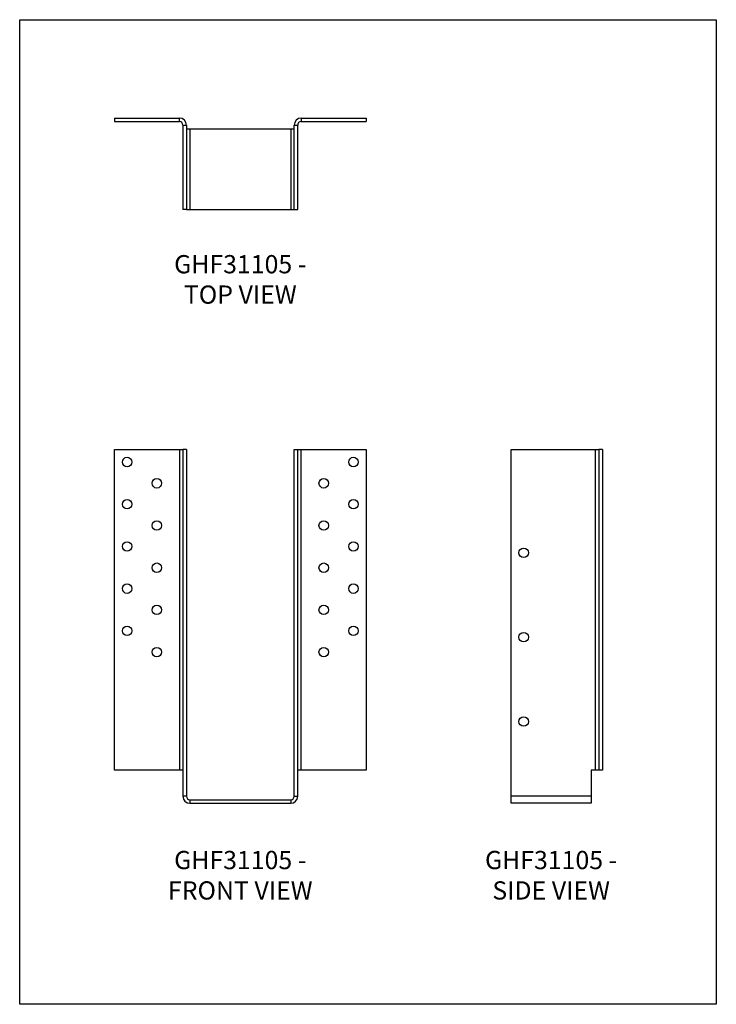
# Model space of a CAD drawing. Units: millimetres. Extents: x -1703 to -1178, y -706 to 36.
import ezdxf

# ---------------------------------------------------------------- set-up
doc = ezdxf.new("R2010")
doc.units = ezdxf.units.MM
doc.header["$MEASUREMENT"] = 0
doc.layers.get('0').update_dxf_attribs({"linetype": 'CONTINUOUS'})
doc.layers.get('Defpoints').update_dxf_attribs({"linetype": 'CONTINUOUS'})
doc.layers.add('OBJ', color=179, linetype='CONTINUOUS')
doc.styles.add('SLDTEXTSTYLE0', font='TXT', dxfattribs={"width": 0.605})

msp = doc.modelspace()

# ---------------------------------------------------------------- linework, layer by layer
at = {"color": 7, "linetype": 'Continuous', "lineweight": 25}
for p, q in [((-1631.35, -37.86), (-1582.3, -37.86)), ((-1631.35, -37.86), (-1631.35, -40.53)), ((-1631.35, -40.53), (-1582.3, -40.53)), ((-1582.3, -40.53), (-1582.3, -37.86)), ((-1579.75, -43.08), (-1577.08, -43.08)), ((-1579.75, -43.08), (-1579.75, -106.73)), ((-1577.08, -43.08), (-1577.08, -106.73)), ((-1495.92, -106.73), (-1495.92, -43.08)), ((-1495.92, -43.08), (-1493.25, -43.08)), ((-1493.25, -106.73), (-1493.25, -43.08)), ((-1490.7, -37.86), (-1490.7, -40.53)), ((-1490.7, -37.86), (-1441.65, -37.86)), ((-1490.7, -40.53), (-1441.65, -40.53)), ((-1441.65, -37.86), (-1441.65, -40.53)), ((-1574.53, -46.26), (-1577.08, -46.26)), ((-1574.53, -46.26), (-1574.53, -106.73)), ((-1498.47, -46.26), (-1574.53, -46.26)), ((-1498.47, -46.26), (-1498.47, -106.73)), ((-1495.92, -46.26), (-1498.47, -46.26)), ((-1577.08, -106.73), (-1579.75, -106.73)), ((-1577.08, -106.73), (-1574.53, -106.73)), ((-1574.53, -106.73), (-1498.47, -106.73)), ((-1498.47, -106.73), (-1495.92, -106.73)), ((-1495.92, -106.73), (-1493.25, -106.73)), ((-1631.35, -529.53), (-1631.35, -287.66)), ((-1631.35, -287.66), (-1582.3, -287.66)), ((-1582.3, -287.66), (-1582.3, -529.53)), ((-1582.3, -287.66), (-1579.75, -287.66)), ((-1579.75, -287.66), (-1579.75, -549.3)), ((-1577.08, -287.66), (-1579.75, -287.66)), ((-1577.08, -287.66), (-1577.08, -549.3)), ((-1495.92, -287.66), (-1493.25, -287.66)), ((-1495.92, -549.3), (-1495.92, -287.66)), ((-1493.25, -549.3), (-1493.25, -287.66)), ((-1493.25, -287.66), (-1490.7, -287.66)), ((-1490.7, -529.53), (-1490.7, -287.66)), ((-1490.7, -287.66), (-1441.65, -287.66)), ((-1441.65, -287.66), (-1441.65, -529.53)), ((-1332.46, -549.3), (-1332.46, -287.66)), ((-1332.46, -287.66), (-1268.81, -287.66)), ((-1268.81, -287.66), (-1266.26, -287.66)), ((-1268.81, -529.53), (-1268.81, -287.66)), ((-1263.59, -287.66), (-1266.26, -287.66)), ((-1266.26, -287.66), (-1266.26, -529.53)), ((-1263.59, -287.66), (-1263.59, -529.53)), ((-1582.3, -529.53), (-1631.35, -529.53)), ((-1579.75, -529.53), (-1582.3, -529.53)), ((-1490.7, -529.53), (-1493.25, -529.53)), ((-1441.65, -529.53), (-1490.7, -529.53)), ((-1268.81, -529.53), (-1271.99, -529.53)), ((-1271.99, -529.53), (-1271.99, -549.3)), ((-1266.26, -529.53), (-1268.81, -529.53)), ((-1263.59, -529.53), (-1266.26, -529.53)), ((-1577.08, -549.3), (-1579.75, -549.3)), ((-1495.92, -549.3), (-1493.25, -549.3)), ((-1332.46, -554.52), (-1332.46, -549.3)), ((-1271.99, -549.3), (-1332.46, -549.3)), ((-1271.99, -549.3), (-1271.99, -554.52)), ((-1574.53, -551.85), (-1574.53, -554.52)), ((-1574.53, -551.85), (-1498.47, -551.85)), ((-1574.53, -554.52), (-1498.47, -554.52)), ((-1498.47, -551.85), (-1498.47, -554.52)), ((-1271.99, -554.52), (-1332.46, -554.52))]:
    msp.add_line(p, q, dxfattribs=at)
for centre in [(-1621.8, -297.21), (-1451.2, -297.21), (-1599.4, -313.25), (-1473.6, -313.25), (-1621.8, -329.03), (-1451.2, -329.03), (-1599.4, -345.07), (-1473.6, -345.07), (-1621.8, -360.86), (-1451.2, -360.86), (-1322.91, -365.63), (-1599.4, -376.9), (-1473.6, -376.9), (-1621.8, -392.68), (-1451.2, -392.68), (-1599.4, -408.72), (-1473.6, -408.72), (-1621.8, -424.51), (-1451.2, -424.51), (-1322.91, -429.28), (-1599.4, -440.55), (-1473.6, -440.55), (-1322.91, -492.93)]:
    msp.add_circle(centre, 3.58, dxfattribs=at)
for centre, radius, start, end in [((-1582.3, -43.08), 5.22, 0, 90), ((-1582.3, -43.08), 2.55, 0, 90), ((-1490.7, -43.08), 5.22, 90, 180), ((-1490.7, -43.08), 2.55, 90, 180), ((-1574.53, -549.3), 5.22, 180, 270), ((-1574.53, -549.3), 2.55, 180, 270), ((-1498.47, -549.3), 2.55, 270, 0), ((-1498.47, -549.3), 5.22, 270, 0)]:
    msp.add_arc(centre, radius, start, end, dxfattribs=at)
at = {"layer": 'Defpoints'}
msp.add_lwpolyline([(-1702.74, 36.36), (-1177.74, 36.36), (-1177.74, -706.14), (-1702.74, -706.14)], close=True, dxfattribs=at)

# ---------------------------------------------------------------- texts
at = {"layer": 'OBJ', "color": 7, "char_height": 13.75, "attachment_point": 8, "style": 'SLDTEXTSTYLE0'}
for s, insert in [('{\\fArial|b0|i0|c0|p34;GHF31105 - TOP VIEW}', (-1536.5, -177.83)), ('{\\fArial|b0|i0|c0|p34;GHF31105 - FRONT VIEW}', (-1536.5, -627.14)), ('{\\fArial|b0|i0|c0|p34;GHF31105 - SIDE VIEW}', (-1302.22, -627.14))]:
    msp.add_mtext(s, dxfattribs=dict(at, insert=insert))

doc.saveas('drawing.dxf')
